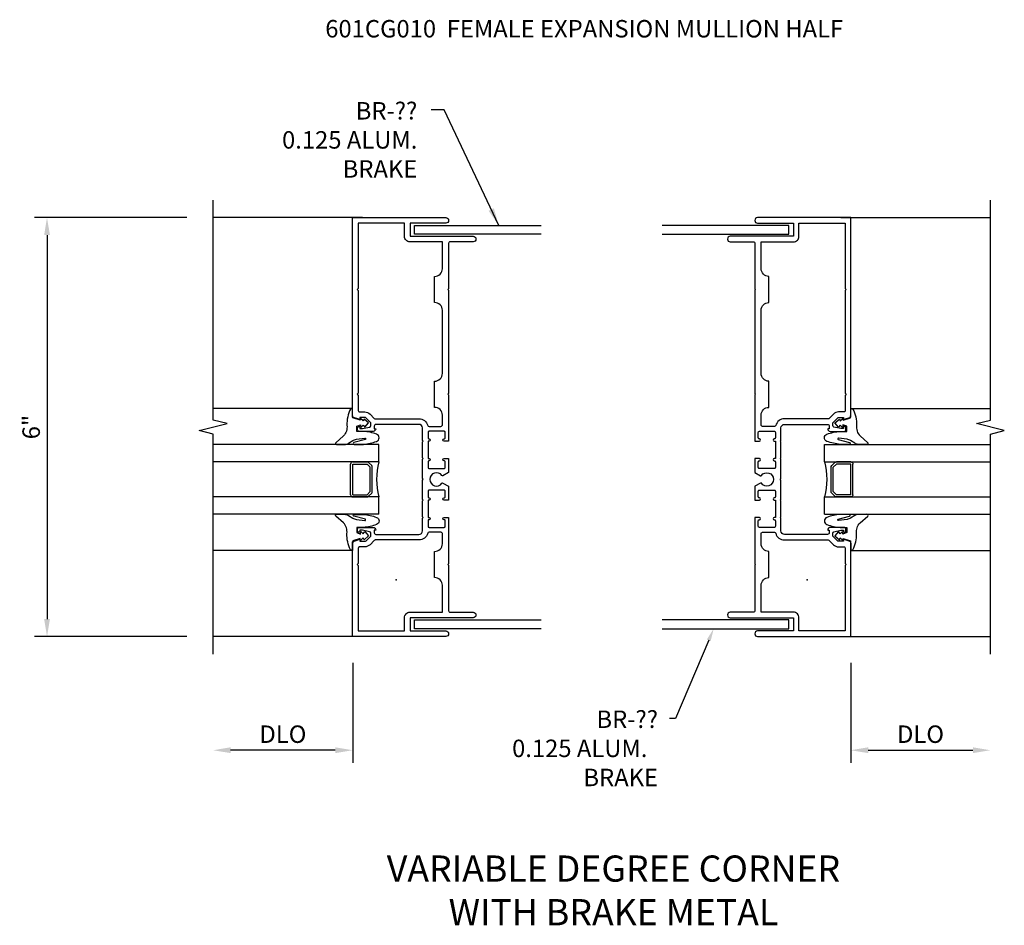
# Model space of a CAD drawing. Units: inches. Extents: x 0 to 110, y 0 to 70.
# Drawn here: x 62 to 77, y 47 to 60 of the extents above; entities that cross this region are included whole.
import ezdxf
from ezdxf import colors
from ezdxf.entities.mleader import LeaderData, LeaderLine
from ezdxf.math import Vec2, Vec3

# ---------------------------------------------------------------- set-up
doc = ezdxf.new("R2010")
doc.units = ezdxf.units.IN
doc.header["$MEASUREMENT"] = 0
doc.layers.get('0').update_dxf_attribs({"color": 4})
doc.layers.add('DIME', color=2, linetype='Continuous')
doc.layers.add('TEXT', color=3, linetype='Continuous')
doc.layers.add('INSERTION_PT', color=1, linetype='Continuous', plot=False)
doc.styles.get("Standard").update_dxf_attribs({"font": 'arial.ttf'})
doc.dimstyles.new('EXT_ON-OFF', dxfattribs={"dimscale": 2, "dimtxt": 0.125, "dimasz": 0.125, "dimexe": 0.09, "dimexo": 0.1875, "dimgap": 0.05, "dimtad": 3, "dimdec": 5, "dimzin": 3, "dimdsep": 46, "dimlunit": 5, "dimtxsty": 'Standard', "dimcen": 0, "dimse2": 1, "dimazin": 0, "dimtfac": 1, "dimtdec": 5, "dimtofl": 0, "dimtmove": 0, "dimatfit": 0, "dimfxl": 1, "dimfrac": 2, "dimtolj": 1, "dimtzin": 3, "dimarcsym": 0})
doc.dimstyles.new('EXT_ON-ON', dxfattribs={"dimscale": 2, "dimtxt": 0.125, "dimasz": 0.125, "dimexe": 0.09, "dimexo": 0.1875, "dimgap": 0.05, "dimtad": 3, "dimdec": 5, "dimzin": 3, "dimdsep": 46, "dimlunit": 5, "dimtxsty": 'Standard', "dimcen": 0, "dimazin": 0, "dimtfac": 1, "dimtdec": 5, "dimtofl": 0, "dimtmove": 0, "dimatfit": 0, "dimfxl": 1, "dimfrac": 2, "dimtolj": 1, "dimtzin": 3, "dimarcsym": 0})
doc.dimstyles.get("Standard").update_dxf_attribs({"dimtxt": 0.25, "dimasz": 0.25, "dimexe": 0.125, "dimexo": 0.125, "dimgap": 0.094, "dimtad": 1, "dimdec": 4, "dimzin": 0, "dimdsep": 46, "dimlunit": 4, "dimtxsty": 'Standard', "dimcen": -0.0625, "dimclrd": 256, "dimclre": 256, "dimclrt": 256, "dimazin": 2, "dimtfac": 1, "dimtdec": 4, "dimtofl": 0, "dimtmove": 0, "dimatfit": 0, "dimfxl": 1, "dimfrac": 2, "dimtolj": 1, "dimtzin": 3, "dimlwd": -1, "dimlwe": -1, "dimarcsym": 0})

# ---------------------------------------------------------------- blocks, each defined once
blk = doc.blocks.new('B027074-M')
blk.add_lwpolyline([(0.062, 0.144), (0.035, 0.149), (0.069, 0.257), (0.13, 0.261), (0.205, 0.259), (0.195, 0.29, 0.12571), (-0.037, 0.341, -0.226084), (-0.19, 0.391), (-0.286, 0.502, 0.644976), (-0.312, 0.49), (-0.31, 0.361, 0.151869), (-0.294, 0.316), (-0.255, 0.257, -0.029345), (-0.238, 0.205), (-0.221, 0.083, -0.653812), (-0.241, 0.076), (-0.285, 0.241, 0.888636), (-0.31, 0.239), (-0.31, 0.105, 0.064205), (-0.268, -0.084, 0.689636), (-0.165, -0.084, 0.070356), (-0.124, 0.105), (-0.124, 0.201), (-0.051, 0.201), (-0.029, 0.147), (-0.068, 0.142), (-0.034, 0.106), (-0.065, 0.084), (-0.004, 0.03), (0.052, 0.096), (0.027, 0.106)], format="xyb", close=True)
blk = doc.blocks.new('gt100')
for p, q in [((0.258, 0.226), (2.258, 0.226)), ((-0.117, -0.291), (2.258, -0.291)), ((-0.117, -0.291), (-0.117, -0.541)), ((-0.117, -0.541), (2.258, -0.541)), ((0.031, -0.55), (-0.014, -0.594)), ((0.258, -0.541), (0.053, -0.541)), ((-0.023, -0.616), (-0.023, -0.966)), ((0.053, -0.572), (0.008, -0.616)), ((0.008, -0.616), (0.008, -0.966)), ((0.258, -0.572), (0.053, -0.572)), ((0.258, -0.572), (0.258, -1.01)), ((0.29, -0.572), (0.29, -1.01)), ((0.053, -1.01), (0.008, -0.966)), ((-0.117, -1.041), (2.258, -1.041)), ((-0.117, -1.041), (-0.117, -1.291)), ((0.031, -1.032), (-0.014, -0.988)), ((0.258, -1.01), (0.053, -1.01)), ((0.258, -1.041), (0.053, -1.041)), ((-0.117, -1.291), (2.258, -1.291)), ((0.258, -1.808), (2.258, -1.808))]:
    blk.add_line(p, q)
for centre, radius, start, end in [((-1.101, -0.791), 1.016, 345.75, 14.25), ((0.053, -0.572), 0.0312, 90, 135), ((0.258, -0.572), 0.0312, 0, 90), ((0.008, -0.616), 0.0312, 135, 180), ((0.008, -0.966), 0.0312, 180, 225), ((0.053, -1.01), 0.0312, 225, 270), ((0.258, -1.01), 0.0312, 270, 0)]:
    blk.add_arc(centre, radius, start, end)
at = {"xscale": -1, "rotation": 270}
blk.add_blockref('B027074-M', (0, 0.021), dxfattribs=at)
at = {"rotation": 270}
blk.add_blockref('B027074-M', (0, -1.603), dxfattribs=at)
blk = doc.blocks.new('B601CG010')
for points in [[(-0.169, 4.17), (-0.169, 3.982), (0.736, 3.982, -1), (0.736, 3.902), (0.404, 3.902, 0.414214), (0.384, 3.882), (0.384, 3.23), (0.374, 3.22), (0.384, 3.21), (0.384, 1.73), (0.374, 1.72), (0.384, 1.71), (0.384, 1.048), (0.384, 1.048), (0.319, 1.048, -1), (0.319, 1.079), (0.319, 1.079, 0.414214), (0.334, 1.094), (0.334, 1.174, 0.414214), (0.319, 1.189), (0.104, 1.189, 0.414214), (0.089, 1.174), (0.089, 1.094, 0.414214), (0.104, 1.079), (0.105, 1.079, -1), (0.105, 1.048), (0.089, 1.048), (0.089, 0.798), (0.105, 0.798, -1), (0.105, 0.767), (0.104, 0.767, 0.414214), (0.089, 0.752), (0.089, 0.672, 0.414214), (0.104, 0.657), (0.319, 0.657, 0.414214), (0.334, 0.672), (0.334, 0.752, 0.414214), (0.319, 0.767), (0.319, 0.767, -1), (0.319, 0.798), (0.384, 0.798), (0.384, 0.6), (0.302, 0.553, -0.386545), (0.289, 0.556, 3.127286), (0.289, 0.445, -0.386545), (0.302, 0.448), (0.384, 0.401), (0.384, 0.204), (0.319, 0.204, -1), (0.319, 0.235), (0.319, 0.235, 0.414214), (0.334, 0.25), (0.334, 0.33, 0.414214), (0.319, 0.345), (0.104, 0.345, 0.414214), (0.089, 0.33), (0.089, 0.25, 0.414214), (0.104, 0.235), (0.105, 0.235, -1), (0.105, 0.204), (0.089, 0.204), (0.089, -0.046), (0.105, -0.046, -1), (0.105, -0.077), (0.104, -0.077, 0.414214), (0.089, -0.092), (0.089, -0.172, 0.414214), (0.104, -0.187), (0.319, -0.187, 0.414214), (0.334, -0.172), (0.334, -0.092, 0.414214), (0.319, -0.077), (0.319, -0.077, -1), (0.319, -0.046), (0.384, -0.046), (0.384, -0.709), (0.374, -0.719), (0.384, -0.729), (0.384, -1.382, 0.414214), (0.404, -1.402), (0.736, -1.402, -1), (0.736, -1.482), (-0.169, -1.482), (-0.169, -1.67), (0.344, -1.67, -1), (0.344, -1.75), (-0.991, -1.75), (-0.991, -0.393), (-0.888, -0.357), (-0.888, -0.386), (-0.817, -0.386, 0.198912), (-0.799, -0.379), (-0.732, -0.312), (-0.732, -0.27, 0.354119), (-0.748, -0.25), (-0.85, -0.228), (-0.888, -0.228), (-0.888, -0.257), (-0.9, -0.257, -0.414214), (-0.92, -0.237), (-0.92, -0.208, -0.414214), (-0.9, -0.188), (-0.698, -0.188, -0.414214), (-0.66, -0.226), (-0.682, -0.226), (-0.682, -0.263, 0.414214), (-0.657, -0.288), (-0.041, -0.288, 0.414214), (0.009, -0.238), (0.009, -0.056), (0.019, -0.046), (0.009, -0.036), (0.009, 0.194), (0.019, 0.204), (0.009, 0.214), (0.009, 0.491), (0.019, 0.501), (0.009, 0.511), (0.009, 0.788), (0.019, 0.798), (0.009, 0.808), (0.009, 1.038), (0.019, 1.048), (0.009, 1.058), (0.009, 1.238, 0.414214), (-0.041, 1.288), (-0.657, 1.288, 0.414214), (-0.682, 1.263), (-0.682, 1.226), (-0.66, 1.226, -0.414214), (-0.698, 1.188), (-0.9, 1.188, -0.414214), (-0.92, 1.208), (-0.92, 1.237, -0.414214), (-0.9, 1.257), (-0.888, 1.257), (-0.888, 1.228), (-0.85, 1.228), (-0.748, 1.25, 0.354119), (-0.732, 1.27), (-0.732, 1.312), (-0.799, 1.379, 0.198912), (-0.817, 1.386), (-0.888, 1.386), (-0.888, 1.357), (-0.991, 1.393), (-0.991, 4.25), (0.344, 4.25, -1), (0.344, 4.17)], [(-0.911, 1.486, 0.414214), (-0.891, 1.466), (-0.817, 1.466, -0.19902), (-0.742, 1.435), (-0.681, 1.374, 0.19902), (-0.667, 1.368), (-0.041, 1.368, -0.33622), (0.084, 1.273, 0.33622), (0.104, 1.259), (0.274, 1.259, 0.414214), (0.294, 1.279), (0.294, 1.422, 0.414214), (0.184, 1.532), (0.184, 1.907, 0.414214), (0.294, 2.017), (0.294, 2.923, 0.414214), (0.184, 3.033), (0.184, 3.408, 0.414214), (0.294, 3.518), (0.294, 3.902), (-0.169, 3.902, -0.414214), (-0.249, 3.982), (-0.249, 4.17), (-0.911, 4.17), (-0.911, 3.235), (-0.926, 3.22), (-0.911, 3.205), (-0.911, 1.734), (-0.926, 1.719), (-0.911, 1.704)], [(-0.169, -1.402), (0.294, -1.402), (0.294, -1.017, 0.414214), (0.184, -0.907), (0.184, -0.532, 0.414214), (0.294, -0.422), (0.294, -0.277, 0.414214), (0.274, -0.257), (0.104, -0.257, 0.338156), (0.085, -0.272, -0.338156), (-0.041, -0.368), (-0.667, -0.368, 0.19902), (-0.681, -0.374), (-0.742, -0.435, -0.19902), (-0.817, -0.466), (-0.891, -0.466, 0.414214), (-0.911, -0.486), (-0.911, -0.704), (-0.926, -0.719), (-0.911, -0.734), (-0.911, -1.67), (-0.249, -1.67), (-0.249, -1.482, -0.414214)]]:
    blk.add_lwpolyline(points, format="xyb", close=True)
blk = doc.blocks.new('*D36')
at = {"layer": 'DIME', "color": 0, "lineweight": -2, "transparency": 16777216}
for p, q in [((67.212, 51.122), (67.212, 49.688)), ((66.962, 49.868), (65.462, 49.868))]:
    blk.add_line(p, q, dxfattribs=at)
at = {"layer": 'DIME', "color": 0, "transparency": 16777216}
for points in [[(65.462, 49.91), (65.462, 49.827), (65.212, 49.868)], [(66.962, 49.91), (66.962, 49.827), (67.212, 49.868)]]:
    blk.add_solid(points, dxfattribs=at)
at = {"layer": 'DIME', "color": 0, "transparency": 16777216, "insert": (66.212, 50.098), "char_height": 0.25, "attachment_point": 5}
blk.add_mtext('\\A1;DLO', dxfattribs=at)
blk = doc.blocks.new('*D37')
at = {"layer": 'DIME', "color": 0, "lineweight": -2, "transparency": 16777216}
for p, q in [((64.837, 57.497), (62.652, 57.497)), ((62.832, 57.247), (62.832, 51.747)), ((64.837, 51.497), (62.652, 51.497))]:
    blk.add_line(p, q, dxfattribs=at)
at = {"layer": 'DIME', "color": 0, "transparency": 16777216}
for points in [[(62.791, 57.247), (62.874, 57.247), (62.832, 57.497)], [(62.791, 51.747), (62.874, 51.747), (62.832, 51.497)]]:
    blk.add_solid(points, dxfattribs=at)
at = {"layer": 'DIME', "color": 0, "transparency": 16777216, "insert": (62.605, 54.497), "char_height": 0.25, "attachment_point": 5, "rotation": 90}
blk.add_mtext('\\A1;6"', dxfattribs=at)
blk = doc.blocks.new('*D38')
at = {"layer": 'DIME', "color": 0, "lineweight": -2, "transparency": 16777216}
for p, q in [((74.348, 51.122), (74.348, 49.688)), ((74.598, 49.868), (76.098, 49.868))]:
    blk.add_line(p, q, dxfattribs=at)
at = {"layer": 'DIME', "color": 0, "transparency": 16777216}
for points in [[(74.598, 49.91), (74.598, 49.827), (74.348, 49.868)], [(76.098, 49.91), (76.098, 49.827), (76.348, 49.868)]]:
    blk.add_solid(points, dxfattribs=at)
at = {"layer": 'DIME', "color": 0, "transparency": 16777216, "insert": (75.348, 50.098), "char_height": 0.25, "attachment_point": 5}
blk.add_mtext('\\A1;DLO', dxfattribs=at)

msp = doc.modelspace()

# ---------------------------------------------------------------- linework, layer by layer
for p, q in [((67.351532, 57.497396), (65.211577, 57.497396)), ((74.208481, 57.497396), (76.348435, 57.497396)), ((67.336532, 51.497307), (65.211577, 51.497307)), ((74.223481, 51.497307), (76.348435, 51.497307))]:
    msp.add_line(p, q)
for points in [[(65.211577, 51.24613), (65.211577, 54.396056), (65.011597, 54.446076), (65.411577, 54.546056), (65.211577, 54.596056), (65.211577, 57.747174)], [(76.348435, 51.24613), (76.348435, 54.396056), (76.548415, 54.446076), (76.148435, 54.546056), (76.348435, 54.596056), (76.348435, 57.747174)], [(69.914168, 57.260921), (68.09967, 57.260921), (68.099651, 57.385921), (69.914168, 57.385921)], [(71.645845, 57.260921), (73.460342, 57.260921), (73.460362, 57.385921), (71.645845, 57.385921)], [(69.914168, 51.608921), (68.09967, 51.608921), (68.099651, 51.733921), (69.914168, 51.733921)], [(71.645845, 51.608921), (73.460342, 51.608921), (73.460362, 51.733921), (71.645845, 51.733921)]]:
    msp.add_lwpolyline(points)
at = {"layer": 'INSERTION_PT'}
for p in [(67.836532, 52.309307), (73.723481, 52.309307)]:
    msp.add_point(p, dxfattribs=at)

# ---------------------------------------------------------------- block references
msp.add_blockref('B601CG010', (68.202349, 53.247302))
at = {"xscale": -1}
msp.add_blockref('B601CG010', (73.357664, 53.247302), dxfattribs=at)
at = {"rotation": 180}
msp.add_blockref('gt100', (67.470077, 52.956332), dxfattribs=at)
at = {"xscale": -1, "rotation": 180}
msp.add_blockref('gt100', (74.089935, 52.956332), dxfattribs=at)

# ---------------------------------------------------------------- texts
at = {"layer": 'TEXT'}
for s, insert, char_height, width, attachment_point in [('601CG010  FEMALE EXPANSION MULLION HALF', (66.81865, 60.327147), 0.25, 9.47894989, 1), ('\\pxqr; BR-??\\P0.125 ALUM.   BRAKE', (66.128945, 59.151937), 0.25, 2.0092934, 1), ('\\pxqr; BR-??\\P0.125 ALUM.   BRAKE', (69.319145, 50.436829), 0.25, 2.26801258, 1), ('\\PVARIABLE DEGREE CORNER\\PWITH BRAKE METAL', (70.948566, 48.985598), 0.375, 7.72049498, 2)]:
    msp.add_mtext(s, dxfattribs=dict(at, insert=insert, char_height=char_height, width=width, attachment_point=attachment_point))

# ---------------------------------------------------------------- dimensions: what is measured, and where the dimension line sits
at = {"layer": 'DIME'}
dim = msp.add_linear_dim(base=(62.832352, 51.497307), p1=(65.211577, 57.497396), p2=(65.211577, 51.497307), angle=90, dimstyle='EXT_ON-ON', override={"dimpost": '"', "dimarcsym": 1}, dxfattribs=at)
dim.commit()
dim.dimension.update_dxf_attribs({"geometry": '*D37', "text_midpoint": (62.604709, 54.497351)})
for base, p1, p2, angle, picture, middle in [((65.211577, 49.868462), (67.211577, 51.497307), (65.211577, 51.24613), 180, '*D36', (66.211577, 50.097811)), ((76.348435, 49.868462), (74.348435, 51.497307), (76.348435, 51.24613), 0, '*D38', (75.348435, 50.097811))]:
    dim = msp.add_linear_dim(base=base, p1=p1, p2=p2, angle=angle, text='DLO', dimstyle='EXT_ON-OFF', override={"dimpost": '"'}, dxfattribs=at)
    dim.commit()
    dim.dimension.update_dxf_attribs({"geometry": picture, "text_midpoint": middle})

# ---------------------------------------------------------------- leaders
at = {"layer": 'TEXT'}
msp.add_leader([(69.304058, 57.385921), (68.52262, 59.03882), (68.33512, 59.03882)], dimstyle='STANDARD', dxfattribs=at)
ml = msp.add_multileader_mtext('Standard', dxfattribs=at)
ml.set_content('', color=256)
ml.set_leader_properties()
ml.build(insert=Vec2(0, 0))
ml.multileader.update_dxf_attribs({"has_dogleg": 0, "text_right_attachment_type": 6, "dogleg_length": 0.36, "arrow_head_size": 0.18})
ctx = ml.context
ctx.base_point, ctx.char_height, ctx.arrow_head_size, ctx.landing_gap_size, ctx.plane_origin = Vec3(71.659461, 50.413712), 0.18, 0.18, 0.09, Vec3(72.384226, 51.608921)
ctx.right_attachment, ctx.text_align_type = 6, 2
notes = []
notes.append((ctx, [(0, (1, 1, 0), (72.199461, 50.323712), (-1, 0), 0.36, [(0, [(72.384226, 51.608921)], 0, [])])]))
ctx.mtext.insert, ctx.mtext.alignment, ctx.mtext.flow_direction = Vec3(71.749461, 50.503712), 3, 5
for ctx, leaders in notes:
    for number, flags, end, landing, length, lines in leaders:
        leader = LeaderData()
        leader.index, (leader.has_last_leader_line, leader.has_dogleg_vector, leader.attachment_direction) = number, flags
        leader.last_leader_point, leader.dogleg_vector, leader.dogleg_length = Vec3(end), Vec3(landing), length
        for number, points, colour, breaks in lines:
            line = LeaderLine()
            line.index, line.vertices, line.color, line.breaks = number, Vec3.list(points), colors.encode_raw_color(colour), breaks
            leader.lines.append(line)
        ctx.leaders.append(leader)

doc.saveas('drawing.dxf')
